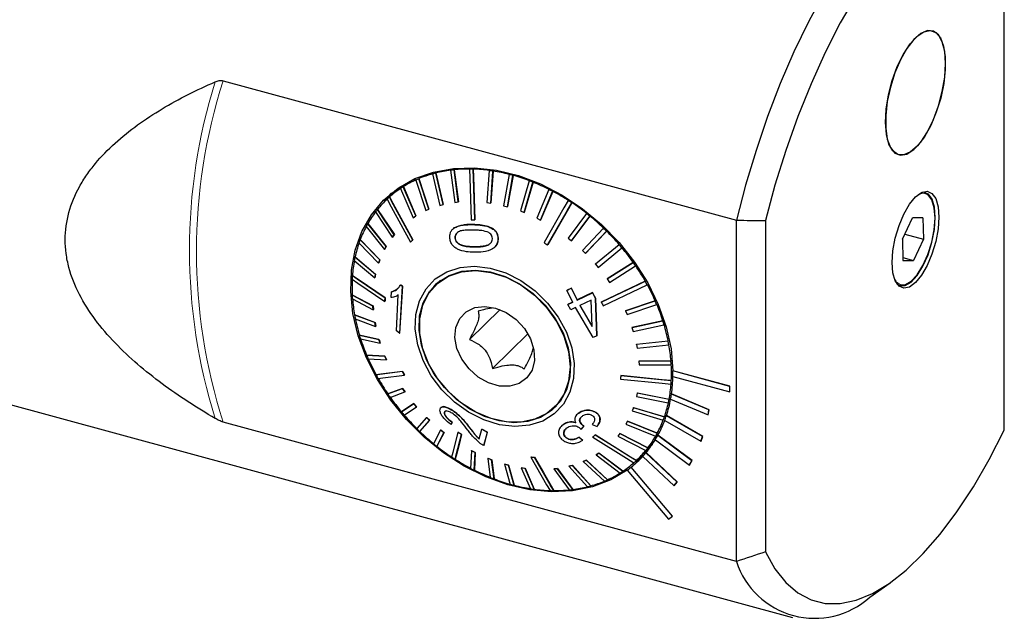
# Model space of a CAD drawing. Units: millimetres. Extents: x 14 to 275, y 11 to 188.
# Drawn here: x 229 to 275, y 13 to 41 of the extents above; entities that cross this region are included whole.
import ezdxf

# ---------------------------------------------------------------- set-up
doc = ezdxf.new("R2010")
doc.units = ezdxf.units.MM

msp = doc.modelspace()

# ---------------------------------------------------------------- linework, layer by layer
at = {"color": 7, "linetype": 'Continuous', "lineweight": 25}
for p, q in [((274.734, 22.186), (274.734, 48.041)), ((238.302, 38.489), (262.24, 31.983)), ((248.064, 34.143), (248.069, 34.148)), ((248.064, 34.143), (248.402, 32.674)), ((248.219, 34.184), (248.224, 34.189)), ((248.556, 32.715), (248.219, 34.184)), ((248.224, 34.189), (248.561, 32.72)), ((248.905, 34.313), (248.91, 34.318)), ((248.905, 34.313), (249.102, 32.818)), ((249.069, 34.332), (249.074, 34.337)), ((249.266, 32.837), (249.069, 34.332)), ((249.074, 34.337), (249.271, 32.842)), ((249.79, 34.366), (249.795, 34.371)), ((249.961, 34.363), (249.966, 34.368)), ((250.707, 34.301), (250.603, 32.811)), ((250.707, 34.301), (250.712, 34.306)), ((250.779, 32.786), (250.882, 34.275)), ((250.887, 34.28), (250.784, 32.791)), ((250.882, 34.275), (250.887, 34.28)), ((251.639, 34.118), (251.381, 32.661)), ((251.558, 32.614), (251.816, 34.071)), ((251.821, 34.076), (251.563, 32.618)), ((251.639, 34.118), (251.644, 34.123)), ((251.816, 34.071), (251.821, 34.076)), ((246.248, 33.265), (246.576, 33.557)), ((246.699, 33.545), (246.704, 33.55)), ((247.287, 32.186), (246.699, 33.545)), ((246.704, 33.55), (247.292, 32.191)), ((247.282, 33.858), (247.287, 33.863)), ((247.282, 33.858), (247.75, 32.435)), ((247.425, 33.92), (247.43, 33.925)), ((247.893, 32.497), (247.425, 33.92)), ((247.43, 33.925), (247.898, 32.502)), ((252.574, 33.821), (252.161, 32.415)), ((252.336, 32.346), (252.75, 33.753)), ((252.755, 33.757), (252.341, 32.351)), ((252.574, 33.821), (252.579, 33.826)), ((252.75, 33.753), (252.755, 33.757)), ((246.248, 33.265), (245.875, 32.9)), ((246.053, 33.065), (246.058, 33.07)), ((246.57, 33.463), (246.575, 33.467)), ((246.57, 33.463), (247.158, 32.103)), ((253.496, 33.414), (252.93, 32.078)), ((253.101, 31.989), (253.667, 33.326)), ((253.672, 33.331), (253.106, 31.994)), ((253.496, 33.414), (253.501, 33.419)), ((253.667, 33.326), (253.672, 33.331)), ((270.868, 33.234), (270.711, 33.174)), ((270.959, 33.289), (270.886, 33.282)), ((245.94, 32.963), (245.946, 32.968)), ((248.402, 32.674), (248.556, 32.715)), ((248.556, 32.715), (248.561, 32.72)), ((249.102, 32.818), (249.266, 32.837)), ((249.266, 32.837), (249.271, 32.842)), ((250.603, 32.811), (250.779, 32.786)), ((250.779, 32.786), (250.784, 32.791)), ((251.381, 32.661), (251.558, 32.614)), ((251.558, 32.614), (251.563, 32.618)), ((254.39, 32.904), (254.395, 32.909)), ((254.555, 32.797), (254.56, 32.802)), ((245.402, 32.368), (246.187, 31.187)), ((245.496, 32.487), (245.501, 32.492)), ((246.281, 31.307), (245.496, 32.487)), ((245.501, 32.492), (246.286, 31.312)), ((247.158, 32.103), (247.287, 32.186)), ((247.287, 32.186), (247.292, 32.191)), ((247.75, 32.435), (247.893, 32.497)), ((247.893, 32.497), (247.898, 32.502)), ((252.161, 32.415), (252.336, 32.346)), ((252.336, 32.346), (252.341, 32.351)), ((255.243, 32.299), (254.388, 31.151)), ((254.543, 31.026), (255.398, 32.175)), ((255.403, 32.18), (254.548, 31.031)), ((255.243, 32.299), (255.248, 32.304)), ((255.398, 32.175), (255.403, 32.18)), ((245.039, 31.82), (245.044, 31.825)), ((245.898, 30.752), (245.039, 31.82)), ((245.044, 31.825), (245.903, 30.757)), ((250.039, 32.002), (250.044, 32.007)), ((252.93, 32.078), (253.101, 31.989)), ((253.101, 31.989), (253.106, 31.994)), ((262.24, 16.062), (262.24, 31.983)), ((263.591, 31.964), (263.591, 16.512)), ((269.987, 31.103), (270.454, 32.095)), ((270.941, 32.095), (270.454, 32.095)), ((270.941, 32.095), (270.96, 31.102)), ((244.964, 31.685), (245.823, 30.617)), ((246.187, 31.187), (246.281, 31.307)), ((246.286, 31.312), (246.192, 31.192)), ((246.281, 31.307), (246.286, 31.312)), ((249.013, 31.579), (249.009, 31.575)), ((249.064, 31.622), (249.02, 31.573)), ((249.059, 31.618), (249.064, 31.622)), ((256.041, 31.608), (255.054, 30.576)), ((255.197, 30.437), (256.184, 31.469)), ((256.189, 31.474), (255.202, 30.441)), ((256.041, 31.608), (256.046, 31.613)), ((256.184, 31.469), (256.189, 31.474)), ((270.097, 31.337), (270.96, 31.102)), ((244.633, 30.927), (245.549, 29.984)), ((244.687, 31.076), (244.692, 31.081)), ((245.603, 30.132), (244.687, 31.076)), ((244.692, 31.081), (245.608, 30.137)), ((246.187, 31.187), (246.192, 31.192)), ((247.143, 31.057), (247.148, 31.062)), ((249.116, 31.168), (249.121, 31.172)), ((251.124, 31.14), (251.128, 31.144)), ((253.432, 30.832), (253.437, 30.837)), ((254.388, 31.151), (254.543, 31.026)), ((254.543, 31.026), (254.548, 31.031)), ((256.771, 30.843), (255.664, 29.938)), ((255.669, 29.943), (256.776, 30.848)), ((256.771, 30.843), (256.776, 30.848)), ((269.987, 31.103), (270.006, 30.11)), ((270.96, 31.102), (270.493, 30.11)), ((245.823, 30.617), (245.898, 30.752)), ((245.823, 30.617), (245.828, 30.622)), ((245.903, 30.757), (245.828, 30.622)), ((245.898, 30.752), (245.903, 30.757)), ((250.973, 30.736), (250.978, 30.741)), ((255.054, 30.576), (255.197, 30.437)), ((255.197, 30.437), (255.202, 30.441)), ((255.793, 29.786), (256.9, 30.691)), ((256.9, 30.691), (256.905, 30.696)), ((244.414, 30.105), (245.368, 29.297)), ((244.447, 30.264), (244.452, 30.269)), ((245.401, 29.457), (244.447, 30.264)), ((244.452, 30.269), (245.406, 29.462)), ((245.549, 29.984), (245.603, 30.132)), ((245.549, 29.984), (245.554, 29.989)), ((245.608, 30.137), (245.554, 29.989)), ((245.603, 30.132), (245.608, 30.137)), ((255.664, 29.938), (255.669, 29.943)), ((255.664, 29.938), (255.793, 29.786)), ((257.422, 30.014), (256.208, 29.248)), ((256.213, 29.253), (257.427, 30.019)), ((257.422, 30.014), (257.427, 30.019)), ((257.535, 29.852), (257.54, 29.857)), ((270.004, 30.243), (270.493, 30.11)), ((270.006, 30.11), (270.493, 30.11)), ((244.322, 29.4), (244.327, 29.404)), ((245.368, 29.297), (245.401, 29.457)), ((245.406, 29.462), (245.373, 29.302)), ((245.401, 29.457), (245.406, 29.462)), ((256.321, 29.086), (257.535, 29.852)), ((245.368, 29.297), (245.373, 29.302)), ((246.567, 28.966), (246.572, 28.971)), ((246.567, 28.966), (246.666, 28.9)), ((246.67, 28.905), (246.572, 28.971)), ((248.127, 28.878), (248.268, 29.048)), ((248.376, 29.124), (248.189, 28.941)), ((248.376, 29.124), (248.441, 29.185)), ((256.208, 29.248), (256.213, 29.253)), ((256.208, 29.248), (256.321, 29.086)), ((257.983, 29.136), (257.988, 29.141)), ((258.079, 28.966), (258.084, 28.971)), ((244.314, 28.495), (244.319, 28.5)), ((245.286, 27.982), (244.314, 28.495)), ((244.319, 28.5), (245.291, 27.987)), ((246.131, 28.38), (246.152, 28.643)), ((246.152, 28.643), (246.157, 28.647)), ((246.377, 26.82), (246.463, 28.502)), ((246.666, 28.9), (246.53, 26.717)), ((246.534, 26.722), (246.67, 28.905)), ((246.666, 28.9), (246.67, 28.905)), ((254.332, 28.713), (254.534, 28.809)), ((254.332, 28.713), (254.336, 28.718)), ((254.604, 28.165), (254.332, 28.713)), ((254.539, 28.814), (254.336, 28.718)), ((254.534, 28.809), (254.539, 28.814)), ((254.534, 28.809), (254.808, 28.261)), ((254.812, 28.266), (254.539, 28.814)), ((254.808, 28.261), (255.528, 28.602)), ((255.532, 28.607), (254.812, 28.266)), ((255.528, 28.602), (255.532, 28.607)), ((255.528, 28.602), (255.662, 28.35)), ((255.666, 28.354), (255.532, 28.607)), ((244.326, 28.321), (245.298, 27.808)), ((245.84, 28.189), (245.845, 28.194)), ((245.851, 28.357), (245.856, 28.362)), ((254.38, 28.058), (254.604, 28.165)), ((254.38, 28.058), (254.385, 28.063)), ((254.513, 27.805), (254.38, 28.058)), ((254.609, 28.169), (254.385, 28.063)), ((254.808, 28.261), (254.812, 28.266)), ((255.461, 28.255), (254.941, 28.008)), ((255.504, 27.024), (255.461, 28.255)), ((255.662, 28.35), (255.666, 28.354)), ((255.662, 28.35), (255.728, 26.59)), ((255.733, 26.594), (255.666, 28.354)), ((255.932, 28.163), (255.937, 28.168)), ((258.447, 28.223), (257.066, 27.755)), ((257.071, 27.76), (258.452, 28.227)), ((257.142, 27.58), (258.523, 28.047)), ((258.447, 28.223), (258.452, 28.227)), ((258.523, 28.047), (258.528, 28.052)), ((212.232, 27.76), (264.855, 13.458)), ((244.424, 27.564), (244.429, 27.569)), ((245.376, 27.207), (244.424, 27.564)), ((244.429, 27.569), (245.381, 27.212)), ((245.286, 27.982), (245.291, 27.987)), ((245.298, 27.808), (245.286, 27.982)), ((245.291, 27.987), (245.303, 27.813)), ((245.298, 27.808), (245.303, 27.813)), ((251.213, 27.814), (249.781, 26.416)), ((254.737, 27.912), (254.513, 27.805)), ((255.563, 26.512), (254.737, 27.912)), ((254.941, 28.008), (255.504, 27.024)), ((255.509, 27.029), (254.946, 28.013)), ((257.066, 27.755), (257.071, 27.76)), ((257.066, 27.755), (257.142, 27.58)), ((244.457, 27.387), (245.41, 27.029)), ((245.376, 27.207), (245.381, 27.212)), ((245.41, 27.029), (245.376, 27.207)), ((245.381, 27.212), (245.415, 27.034)), ((258.804, 27.287), (257.366, 26.976)), ((257.371, 26.981), (258.81, 27.292)), ((257.421, 26.798), (258.86, 27.109)), ((258.804, 27.287), (258.81, 27.292)), ((258.86, 27.109), (258.865, 27.114)), ((245.41, 27.029), (245.415, 27.034)), ((246.53, 26.717), (246.377, 26.82)), ((246.53, 26.717), (246.534, 26.722)), ((252.509, 26.679), (250.857, 25.066)), ((257.366, 26.976), (257.371, 26.981)), ((257.366, 26.976), (257.421, 26.798)), ((244.649, 26.623), (244.654, 26.628)), ((245.562, 26.422), (244.649, 26.623)), ((244.654, 26.628), (245.567, 26.427)), ((244.704, 26.445), (245.617, 26.244)), ((245.562, 26.422), (245.567, 26.427)), ((245.617, 26.244), (245.562, 26.422)), ((245.567, 26.427), (245.622, 26.249)), ((245.617, 26.244), (245.622, 26.249)), ((255.728, 26.59), (255.563, 26.512)), ((255.728, 26.59), (255.733, 26.594)), ((259.051, 26.345), (257.573, 26.19)), ((257.573, 26.19), (257.578, 26.195)), ((257.573, 26.19), (257.607, 26.013)), ((257.578, 26.195), (259.056, 26.35)), ((259.051, 26.345), (259.056, 26.35)), ((257.607, 26.013), (259.085, 26.168)), ((259.085, 26.168), (259.09, 26.173)), ((244.986, 25.685), (244.991, 25.69)), ((245.841, 25.64), (244.986, 25.685)), ((244.991, 25.69), (245.846, 25.645)), ((245.062, 25.51), (245.917, 25.464)), ((245.841, 25.64), (245.846, 25.645)), ((245.917, 25.464), (245.841, 25.64)), ((245.846, 25.645), (245.922, 25.469)), ((245.917, 25.464), (245.922, 25.469)), ((257.685, 25.411), (257.69, 25.416)), ((259.183, 25.412), (257.685, 25.411)), ((257.685, 25.411), (257.697, 25.237)), ((257.69, 25.416), (259.188, 25.417)), ((259.183, 25.412), (259.188, 25.417)), ((246.656, 24.934), (246.661, 24.939)), ((257.697, 25.237), (259.194, 25.238)), ((259.194, 25.238), (259.199, 25.242)), ((259.271, 24.952), (259.276, 24.957)), ((261.925, 24.231), (259.271, 24.952)), ((261.93, 24.235), (259.276, 24.957)), ((245.43, 24.766), (245.435, 24.771)), ((246.751, 24.763), (246.756, 24.768)), ((256.842, 24.737), (256.847, 24.742)), ((259.197, 24.501), (259.202, 24.506)), ((259.271, 24.695), (261.925, 23.974)), ((246.662, 24.133), (245.974, 23.88)), ((245.974, 23.88), (245.979, 23.885)), ((245.979, 23.885), (246.667, 24.138)), ((246.087, 23.718), (246.775, 23.971)), ((246.662, 24.133), (246.667, 24.138)), ((246.775, 23.971), (246.662, 24.133)), ((246.667, 24.138), (246.78, 23.976)), ((246.775, 23.971), (246.78, 23.976)), ((257.615, 23.922), (257.582, 23.763)), ((257.615, 23.922), (257.62, 23.927)), ((259.094, 23.628), (257.615, 23.922)), ((257.62, 23.927), (259.099, 23.633)), ((259.187, 24.333), (259.192, 24.338)), ((261.925, 24.231), (261.93, 24.235)), ((261.925, 23.974), (261.925, 24.231)), ((261.925, 23.974), (261.93, 23.978)), ((261.93, 23.978), (261.93, 24.235)), ((247.19, 23.433), (246.609, 23.042)), ((246.614, 23.047), (247.195, 23.438)), ((247.19, 23.433), (247.195, 23.438)), ((247.319, 23.281), (247.19, 23.433)), ((247.195, 23.438), (247.324, 23.286)), ((253.742, 23.252), (253.929, 23.434)), ((253.992, 23.498), (253.929, 23.434)), ((257.582, 23.763), (259.062, 23.468)), ((259.062, 23.468), (259.067, 23.473)), ((259.094, 23.628), (259.099, 23.633)), ((259.166, 23.631), (260.916, 22.898)), ((259.206, 23.874), (259.21, 23.879)), ((260.956, 23.141), (259.206, 23.874)), ((260.96, 23.146), (259.21, 23.879)), ((246.609, 23.042), (246.614, 23.047)), ((246.738, 22.89), (247.319, 23.281)), ((247.319, 23.281), (247.324, 23.286)), ((248.46, 23.25), (248.455, 23.246)), ((248.621, 23.024), (248.626, 23.029)), ((248.626, 23.029), (248.651, 23.063)), ((249.057, 23.064), (249.062, 23.068)), ((255.67, 23.019), (255.674, 23.024)), ((257.434, 23.236), (257.38, 23.087)), ((257.38, 23.087), (258.821, 22.657)), ((257.434, 23.236), (257.439, 23.241)), ((258.875, 22.805), (257.434, 23.236)), ((257.439, 23.241), (258.88, 22.81)), ((260.916, 22.898), (260.956, 23.141)), ((260.92, 22.902), (260.96, 23.146)), ((260.956, 23.141), (260.96, 23.146)), ((262.24, 16.062), (238.302, 22.568)), ((247.786, 22.783), (247.325, 22.263)), ((247.468, 22.124), (247.929, 22.644)), ((247.934, 22.649), (247.473, 22.129)), ((247.786, 22.783), (247.791, 22.788)), ((247.929, 22.644), (247.786, 22.783)), ((247.791, 22.788), (247.934, 22.649)), ((247.929, 22.644), (247.934, 22.649)), ((248.985, 22.552), (248.928, 22.452)), ((248.933, 22.457), (248.989, 22.557)), ((248.985, 22.552), (248.989, 22.557)), ((254.814, 22.932), (254.809, 22.928)), ((254.824, 22.942), (254.829, 22.946)), ((257.16, 22.602), (257.085, 22.467)), ((257.16, 22.602), (257.165, 22.607)), ((258.544, 22.047), (257.16, 22.602)), ((257.165, 22.607), (258.549, 22.052)), ((258.821, 22.657), (258.826, 22.662)), ((258.875, 22.805), (258.88, 22.81)), ((258.892, 22.64), (260.582, 21.671)), ((258.971, 22.864), (258.976, 22.869)), ((260.661, 21.895), (258.971, 22.864)), ((260.666, 21.9), (258.976, 22.869)), ((260.916, 22.898), (260.92, 22.902)), ((247.468, 22.124), (247.473, 22.129)), ((248.44, 22.193), (248.11, 21.557)), ((248.266, 21.433), (248.595, 22.069)), ((248.6, 22.074), (248.271, 21.438)), ((248.44, 22.193), (248.445, 22.198)), ((248.595, 22.069), (248.44, 22.193)), ((248.445, 22.198), (248.6, 22.074)), ((248.595, 22.069), (248.6, 22.074)), ((248.928, 22.452), (248.933, 22.457)), ((249.25, 22.095), (249.255, 22.099)), ((250.236, 21.78), (250.356, 22.24)), ((250.356, 22.24), (250.36, 22.244)), ((250.356, 22.24), (250.618, 22.09)), ((250.623, 22.094), (250.36, 22.244)), ((250.618, 22.09), (250.454, 21.467)), ((250.459, 21.472), (250.623, 22.094)), ((250.618, 22.09), (250.623, 22.094)), ((254.085, 22.386), (254.081, 22.382)), ((254.1, 22.401), (254.105, 22.405)), ((254.987, 22.229), (255.122, 22.384)), ((254.987, 22.229), (254.992, 22.234)), ((255.127, 22.388), (254.992, 22.234)), ((255.09, 22.401), (255.094, 22.406)), ((255.122, 22.384), (255.127, 22.388)), ((255.517, 22.457), (255.739, 22.368)), ((255.739, 22.368), (255.743, 22.372)), ((257.085, 22.467), (258.47, 21.912)), ((258.544, 22.047), (258.549, 22.052)), ((249.415, 21.987), (249.42, 21.992)), ((254.328, 21.813), (254.333, 21.818)), ((254.898, 21.867), (254.903, 21.871)), ((255.065, 21.727), (254.898, 21.867)), ((254.903, 21.871), (255.07, 21.731)), ((255.065, 21.727), (255.07, 21.731)), ((255.54, 21.869), (255.545, 21.874)), ((255.652, 21.971), (255.657, 21.976)), ((256.796, 22.032), (256.702, 21.913)), ((256.702, 21.913), (258.012, 21.245)), ((256.796, 22.032), (256.801, 22.037)), ((258.106, 21.365), (256.796, 22.032)), ((256.801, 22.037), (258.111, 21.37)), ((258.457, 21.745), (260.049, 20.563)), ((258.47, 21.912), (258.475, 21.917)), ((258.573, 21.945), (258.578, 21.949)), ((260.165, 20.762), (258.573, 21.945)), ((260.17, 20.767), (258.578, 21.949)), ((260.582, 21.671), (260.661, 21.895)), ((260.582, 21.671), (260.587, 21.676)), ((260.587, 21.676), (260.666, 21.9)), ((260.661, 21.895), (260.666, 21.9)), ((248.266, 21.433), (248.271, 21.438)), ((249.882, 21.23), (249.841, 20.407)), ((249.882, 21.23), (249.887, 21.235)), ((250.053, 21.142), (249.882, 21.23)), ((249.887, 21.235), (250.058, 21.147)), ((250.013, 20.318), (250.053, 21.142)), ((250.058, 21.147), (250.018, 20.323)), ((250.053, 21.142), (250.058, 21.147)), ((250.454, 21.467), (250.459, 21.472)), ((257.644, 20.842), (258.017, 21.206)), ((258.012, 21.245), (258.017, 21.25)), ((258.02, 21.137), (258.025, 21.142)), ((259.478, 19.768), (258.02, 21.137)), ((259.482, 19.773), (258.025, 21.142)), ((258.106, 21.365), (258.111, 21.37)), ((249.118, 20.828), (249.123, 20.833)), ((250.647, 20.873), (250.652, 20.878)), ((250.822, 20.804), (250.647, 20.873)), ((250.647, 20.873), (250.759, 19.98)), ((250.652, 20.878), (250.827, 20.809)), ((250.822, 20.804), (250.827, 20.809)), ((250.934, 19.911), (250.822, 20.804)), ((250.827, 20.809), (250.939, 19.916)), ((252.644, 20.924), (252.649, 20.929)), ((252.815, 20.921), (252.82, 20.926)), ((255.233, 20.785), (255.09, 20.722)), ((255.09, 20.722), (255.095, 20.727)), ((255.09, 20.722), (256.084, 19.812)), ((255.095, 20.727), (255.238, 20.79)), ((255.233, 20.785), (255.238, 20.79)), ((256.226, 19.874), (255.233, 20.785)), ((255.238, 20.79), (256.231, 19.879)), ((255.825, 21.116), (255.696, 21.033)), ((255.696, 21.033), (255.701, 21.038)), ((255.696, 21.033), (256.81, 20.187)), ((255.701, 21.038), (255.83, 21.121)), ((255.825, 21.116), (255.83, 21.121)), ((256.938, 20.27), (255.825, 21.116)), ((255.83, 21.121), (256.943, 20.275)), ((257.546, 20.749), (257.856, 20.995)), ((257.568, 20.769), (257.573, 20.774)), ((257.869, 20.966), (259.327, 19.597)), ((260.049, 20.563), (260.165, 20.762)), ((260.054, 20.567), (260.17, 20.767)), ((260.165, 20.762), (260.17, 20.767)), ((250.013, 20.318), (250.018, 20.323)), ((251.425, 20.606), (251.43, 20.611)), ((251.602, 20.558), (251.425, 20.606)), ((251.425, 20.606), (251.692, 19.662)), ((251.43, 20.611), (251.607, 20.563)), ((251.602, 20.558), (251.607, 20.563)), ((251.869, 19.614), (251.602, 20.558)), ((251.607, 20.563), (251.874, 19.619)), ((252.204, 20.434), (252.209, 20.438)), ((252.38, 20.408), (252.204, 20.434)), ((252.204, 20.434), (252.627, 19.457)), ((252.209, 20.438), (252.385, 20.413)), ((252.38, 20.408), (252.385, 20.413)), ((252.802, 19.432), (252.38, 20.408)), ((252.385, 20.413), (252.807, 19.436)), ((253.881, 20.401), (253.717, 20.382)), ((253.717, 20.382), (253.722, 20.387)), ((253.717, 20.382), (254.439, 19.4)), ((253.722, 20.387), (253.886, 20.406)), ((253.881, 20.401), (253.886, 20.406)), ((254.604, 19.419), (253.881, 20.401)), ((253.886, 20.406), (254.609, 19.424)), ((254.581, 20.545), (254.427, 20.504)), ((254.427, 20.504), (254.432, 20.509)), ((254.427, 20.504), (255.289, 19.548)), ((254.432, 20.509), (254.586, 20.55)), ((254.581, 20.545), (254.586, 20.55)), ((255.444, 19.589), (254.581, 20.545)), ((254.586, 20.55), (255.449, 19.594)), ((256.938, 20.27), (256.943, 20.275)), ((257.143, 20.322), (257.148, 20.326)), ((257.143, 20.322), (259.078, 18.035)), ((257.325, 20.46), (257.329, 20.464)), ((259.26, 18.173), (257.325, 20.46)), ((259.264, 18.177), (257.329, 20.464)), ((260.049, 20.563), (260.054, 20.567)), ((250.934, 19.911), (250.939, 19.916)), ((256.226, 19.874), (256.231, 19.879)), ((259.327, 19.597), (259.478, 19.768)), ((259.332, 19.602), (259.482, 19.773)), ((259.478, 19.768), (259.482, 19.773)), ((251.869, 19.614), (251.874, 19.619)), ((252.802, 19.432), (252.807, 19.436)), ((253.718, 19.366), (253.723, 19.371)), ((254.604, 19.419), (254.609, 19.424)), ((255.444, 19.589), (255.449, 19.594)), ((259.327, 19.597), (259.332, 19.602)), ((259.078, 18.035), (259.26, 18.173)), ((259.26, 18.173), (259.264, 18.177)), ((268.459, 14.402), (269.411, 15.075))]:
    msp.add_line(p, q, dxfattribs=at)
at = {"color": 7, "linetype": 'Continuous', "lineweight": 18}
for p, q in [((270.957, 33.243), (270.868, 33.234)), ((271.184, 33.164), (270.957, 33.243)), ((249.946, 31.777), (249.95, 31.782)), ((249.981, 30.74), (249.985, 30.744)), ((249.864, 22.214), (249.868, 22.218))]:
    msp.add_line(p, q, dxfattribs=at)
at = {"color": 7, "linetype": 'Continuous', "lineweight": 25, "flags": 128}
for points in [[(273.923, 49.264), (273.217, 49.225), (272.482, 49.036), (271.724, 48.698), (270.949, 48.216), (270.163, 47.591), (269.373, 46.831), (268.587, 45.941), (267.809, 44.929), (267.048, 43.802), (266.309, 42.572), (265.598, 41.247), (264.921, 39.839), (264.285, 38.36), (263.694, 36.821), (263.153, 35.237), (262.667, 33.62), (262.24, 31.983)], [(274.734, 48.041), (274.028, 48.033), (273.29, 47.862), (272.526, 47.532), (271.743, 47.046), (270.95, 46.407), (270.153, 45.622), (269.361, 44.699), (268.58, 43.645), (267.818, 42.473), (267.082, 41.191), (266.38, 39.814), (265.719, 38.353), (265.103, 36.823), (264.54, 35.238), (264.034, 33.613), (263.591, 31.964)], [(271.28, 40.839), (271.542, 40.743), (271.754, 40.496), (271.902, 40.11), (271.98, 39.606), (271.983, 39.012), (271.911, 38.36), (271.768, 37.684), (271.562, 37.022), (271.303, 36.408), (271.006, 35.876), (270.686, 35.455), (270.361, 35.167), (270.049, 35.028), (269.766, 35.045), (269.527, 35.218), (269.346, 35.537), (269.232, 35.984), (269.191, 36.537), (269.226, 37.164), (269.334, 37.833), (269.51, 38.507), (269.744, 39.149), (270.024, 39.726), (270.335, 40.206), (270.659, 40.563), (270.98, 40.778), (271.28, 40.839)], [(271.991, 39.294), (271.954, 39.851), (271.842, 40.303), (271.664, 40.628), (271.427, 40.807), (271.146, 40.83), (270.834, 40.698), (270.51, 40.416), (270.19, 39.999), (269.891, 39.472), (269.63, 38.861), (269.421, 38.199), (269.276, 37.523), (269.201, 36.869), (269.201, 36.272), (269.276, 35.764), (269.421, 35.373), (269.63, 35.12), (269.891, 35.018), (270.19, 35.072), (270.51, 35.281), (270.834, 35.633), (271.146, 36.108), (271.427, 36.681), (271.664, 37.322), (271.842, 37.995), (271.954, 38.665), (271.991, 39.294)], [(257.148, 20.326), (256.379, 19.868), (255.524, 19.541), (254.597, 19.353), (253.618, 19.306), (252.603, 19.402), (251.572, 19.638), (250.545, 20.011), (249.54, 20.513), (248.578, 21.134), (247.675, 21.864), (246.85, 22.688), (246.116, 23.591), (245.49, 24.555), (244.981, 25.563), (244.6, 26.596), (244.353, 27.634), (244.246, 28.658), (244.281, 29.648), (244.457, 30.585), (244.77, 31.453), (245.214, 32.234), (245.782, 32.915), (246.463, 33.481), (247.243, 33.923), (248.109, 34.232), (249.043, 34.403), (250.028, 34.432), (251.046, 34.318), (252.077, 34.064), (253.103, 33.675), (254.103, 33.157), (255.059, 32.521), (255.952, 31.779), (256.767, 30.944), (257.488, 30.032), (258.1, 29.061), (258.593, 28.049), (258.958, 27.014), (259.187, 25.977), (259.276, 24.957)], [(249.79, 34.366), (249.804, 33.946), (249.868, 32.006)], [(250.039, 32.002), (249.975, 33.943), (249.961, 34.363)], [(249.966, 34.368), (249.977, 34.031), (250.044, 32.007)], [(246.058, 33.07), (246.214, 32.783), (247.148, 31.062)], [(269.503, 30.009), (269.54, 30.562), (269.649, 31.15), (269.822, 31.733), (270.047, 32.27), (270.31, 32.726), (270.591, 33.069), (270.873, 33.276), (271.135, 33.332), (271.361, 33.235), (271.534, 32.99), (271.642, 32.614), (271.679, 32.133), (271.642, 31.579), (271.534, 30.991), (271.361, 30.408), (271.135, 29.871), (270.873, 29.415), (270.591, 29.072), (270.31, 28.865), (270.047, 28.809), (269.822, 28.906), (269.649, 29.152), (269.54, 29.527), (269.503, 30.009)], [(269.726, 29.014), (269.852, 28.941), (270.104, 28.941), (270.384, 29.101), (270.669, 29.41), (270.94, 29.845), (271.175, 30.373), (271.358, 30.955), (271.474, 31.548), (271.516, 32.109), (271.48, 32.595), (271.369, 32.97), (271.191, 33.207), (270.959, 33.289), (270.959, 33.289)], [(270.049, 28.966), (270.119, 28.981), (270.392, 29.139), (270.672, 29.441), (270.937, 29.867), (271.168, 30.385), (271.347, 30.956), (271.462, 31.538), (271.503, 32.087), (271.468, 32.563), (271.359, 32.932), (271.184, 33.164), (271.184, 33.164)], [(245.94, 32.963), (246.135, 32.606), (247.031, 30.955)], [(247.143, 31.057), (246.247, 32.708), (246.053, 33.065)], [(254.39, 32.904), (254.19, 32.555), (253.268, 30.939)], [(253.432, 30.832), (254.355, 32.447), (254.555, 32.797)], [(254.56, 32.802), (254.4, 32.521), (253.437, 30.837)], [(245.851, 28.357), (244.594, 29.214), (244.322, 29.4)], [(244.327, 29.404), (244.545, 29.256), (245.856, 28.362)], [(250.029, 29.835), (250.749, 29.75), (251.476, 29.524), (252.184, 29.167), (252.845, 28.691), (253.434, 28.116), (253.928, 27.463), (254.309, 26.758), (254.56, 26.027), (254.674, 25.299), (254.645, 24.602), (254.475, 23.962), (254.17, 23.404), (253.742, 22.95), (253.207, 22.616), (252.586, 22.417), (251.902, 22.358), (251.183, 22.444), (250.456, 22.669), (249.748, 23.027), (249.086, 23.502), (248.497, 24.077), (248.003, 24.73), (247.623, 25.435), (247.371, 26.166), (247.258, 26.894), (247.287, 27.591), (247.457, 28.231), (247.762, 28.789), (248.19, 29.244), (248.725, 29.577), (249.346, 29.777), (250.029, 29.835)], [(250.074, 29.657), (250.759, 29.576), (251.452, 29.361), (252.126, 29.02), (252.756, 28.568), (253.317, 28.02), (253.787, 27.398), (254.15, 26.727), (254.389, 26.031), (254.498, 25.337), (254.47, 24.673), (254.308, 24.064), (254.017, 23.533), (253.609, 23.1), (253.1, 22.782), (252.509, 22.592), (251.858, 22.536), (251.173, 22.618), (250.48, 22.833), (249.806, 23.173), (249.176, 23.626), (248.615, 24.174), (248.144, 24.795), (247.782, 25.467), (247.543, 26.163), (247.434, 26.856), (247.462, 27.52), (247.624, 28.13), (247.915, 28.661), (248.322, 29.094), (248.832, 29.411), (249.423, 29.602), (250.074, 29.657)], [(250.08, 29.635), (250.783, 29.549), (251.493, 29.322), (252.182, 28.963), (252.821, 28.487), (253.384, 27.913), (253.848, 27.264), (254.194, 26.568), (254.408, 25.852), (254.481, 25.146), (254.411, 24.48), (254.199, 23.879), (253.854, 23.37), (253.392, 22.971), (252.83, 22.701), (252.192, 22.57), (251.504, 22.583), (250.793, 22.741), (250.09, 23.035), (249.422, 23.455), (248.818, 23.983), (248.302, 24.597), (247.895, 25.273), (247.613, 25.983), (247.469, 26.697), (247.468, 27.387), (247.61, 28.024), (247.89, 28.582), (248.295, 29.038), (248.81, 29.374), (249.413, 29.576), (250.08, 29.635)], [(244.311, 29.231), (244.584, 29.046), (245.84, 28.189)], [(257.983, 29.136), (257.618, 28.963), (255.932, 28.163)], [(255.937, 28.168), (256.882, 28.616), (257.695, 29.002), (257.988, 29.141)], [(256.027, 27.993), (257.713, 28.793), (258.079, 28.966)], [(269.63, 29.196), (269.668, 29.139), (269.696, 29.105)], [(250.498, 27.966), (251, 27.887), (251.5, 27.676), (251.96, 27.347), (252.346, 26.926), (252.63, 26.443), (252.791, 25.935), (252.816, 25.438), (252.704, 24.991), (252.463, 24.625), (252.111, 24.369), (251.675, 24.24), (251.185, 24.25), (250.679, 24.396), (250.195, 24.669), (249.768, 25.047), (249.429, 25.503), (249.205, 26.004), (249.111, 26.511), (249.155, 26.987), (249.333, 27.398), (249.632, 27.712), (250.03, 27.906), (250.498, 27.966)], [(246.656, 24.934), (245.648, 24.796), (245.43, 24.766)], [(245.435, 24.771), (245.61, 24.795), (246.661, 24.939)], [(245.525, 24.596), (245.743, 24.626), (246.751, 24.763)], [(256.832, 24.569), (258.768, 24.375), (259.187, 24.333)], [(259.197, 24.501), (258.778, 24.543), (256.842, 24.737)], [(256.847, 24.742), (257.933, 24.633), (258.866, 24.54), (259.202, 24.506)], [(253.851, 23.328), (253.796, 23.282), (253.677, 23.191)], [(249.25, 22.095), (249.007, 21.142), (248.954, 20.935)], [(263.591, 16.512), (264.034, 15.728), (264.54, 15.09), (265.103, 14.605), (265.719, 14.276), (266.38, 14.108), (267.082, 14.1), (267.818, 14.255), (268.58, 14.569), (269.361, 15.04), (270.153, 15.664), (270.95, 16.435), (271.743, 17.345), (272.526, 18.385), (273.29, 19.547), (274.028, 20.818), (274.734, 22.186)], [(249.118, 20.828), (249.171, 21.034), (249.415, 21.987)], [(249.42, 21.992), (249.283, 21.458), (249.166, 20.998), (249.123, 20.833)], [(255.54, 21.869), (257.115, 20.881), (257.456, 20.667)], [(257.568, 20.769), (257.227, 20.983), (255.652, 21.971)], [(255.657, 21.976), (256.54, 21.422), (257.299, 20.946), (257.573, 20.774)], [(258.317, 21.527), (258.14, 21.331), (258.017, 21.206)], [(252.644, 20.924), (253.386, 19.646), (253.547, 19.369)], [(253.718, 19.366), (253.558, 19.643), (252.815, 20.921)], [(252.82, 20.926), (253.236, 20.209), (253.594, 19.593), (253.723, 19.371)]]:
    msp.add_lwpolyline(points, dxfattribs=at)
at = {"color": 7, "linetype": 'Continuous', "lineweight": 18, "flags": 128}
msp.add_lwpolyline([(269.696, 29.105), (269.871, 28.982), (270.049, 28.966)], dxfattribs=at)
at = {"color": 7, "linetype": 'Continuous', "lineweight": 18}
for centre, radius, start, end in [((263.033, 30.589), 26.308, 162.6363, 197.3637), ((263.085, 30.529), 26.031, 162.1927, 197.8073)]:
    msp.add_arc(centre, radius, start, end, dxfattribs=at)
at = {"color": 7, "linetype": 'Continuous', "lineweight": 25}
for centre, radius, start, end in [((249.541, 28.892), 5.458, 105.6375, 112.7502), ((249.603, 28.659), 5.695, 104.0648, 105.6751), ((249.671, 28.395), 5.972, 97.3254, 104.0235), ((249.71, 28.087), 6.278, 95.858, 97.367), ((249.744, 27.758), 6.613, 89.5579, 95.8161), ((249.742, 27.4), 6.966, 88.1919, 89.6), ((249.73, 27.024), 7.348, 82.3196, 88.1531), ((249.678, 26.632), 7.737, 81.0456, 82.3582), ((249.616, 26.246), 8.134, 75.56, 81.0111), ((249.517, 25.855), 8.531, 74.3639, 75.5939), ((249.412, 25.484), 8.923, 69.2105, 74.3353), ((249.329, 29.326), 4.972, 121.9344, 123.6966), ((249.396, 29.227), 5.093, 114.4579, 121.9073), ((249.459, 29.079), 5.251, 112.786, 114.4862), ((249.28, 25.132), 9.293, 68.0769, 69.2391), ((249.145, 24.798), 9.659, 63.1942, 68.055), ((249.286, 29.4), 4.888, 123.6841, 131.3399), ((248.99, 24.489), 9.998, 62.1093, 63.2155), ((248.857, 24.239), 10.288, 57.4321, 62.0926), ((249.263, 29.428), 4.852, 133.1481, 140.8421), ((249.256, 29.426), 4.848, 131.351, 133.1433), ((248.713, 24.011), 10.551, 56.3805, 57.4479), ((248.6, 23.842), 10.762, 51.8471, 56.3698), ((249.368, 29.348), 4.983, 142.6377, 150.1954), ((249.295, 29.393), 4.899, 140.8373, 142.617), ((248.491, 23.701), 10.933, 50.8143, 51.8567), ((248.426, 23.622), 11.041, 46.3635, 50.8096), ((249.629, 29.206), 5.28, 151.9367, 159.2084), ((249.464, 29.283), 5.101, 150.1721, 151.9059), ((248.379, 23.573), 11.103, 45.3358, 46.3677), ((248.383, 23.576), 11.104, 40.9076, 45.3369), ((250.054, 29.053), 5.733, 160.8652, 167.7488), ((249.815, 29.125), 5.486, 159.1739, 160.8248), ((248.417, 23.605), 11.053, 39.8713, 40.9063), ((248.505, 23.678), 10.946, 35.4061, 39.878), ((250.632, 28.936), 6.322, 169.3042, 175.7529), ((250.327, 28.983), 6.018, 167.7093, 169.2606), ((248.627, 23.765), 10.789, 34.3471, 35.3989), ((248.807, 23.886), 10.579, 29.7848, 34.3596), ((250.964, 28.901), 6.66, 175.7111, 177.1615), ((251.328, 28.894), 7.019, 177.2022, 183.2164), ((249.019, 24.008), 10.328, 28.6887, 29.7715), ((249.285, 24.152), 10.032, 23.9677, 28.7072), ((251.714, 28.906), 7.412, 183.1765, 184.5266), ((252.097, 28.946), 7.79, 184.5652, 190.1753), ((249.579, 24.284), 9.703, 22.8198, 23.9488), ((249.911, 24.422), 9.35, 17.8772, 22.8446), ((252.484, 29.006), 8.188, 190.1397, 191.4037), ((252.877, 29.094), 8.585, 191.4349, 196.6933), ((250.26, 24.535), 8.977, 16.6631, 17.8519), ((250.642, 24.648), 8.584, 11.4348, 16.6935), ((253.25, 29.198), 8.978, 196.6635, 197.8521), ((253.608, 29.32), 9.35, 197.8771, 202.8445), ((251.022, 24.726), 8.19, 10.1396, 11.4033), ((251.423, 24.797), 7.79, 4.565, 10.1755), ((253.94, 29.453), 9.714, 202.8206, 203.9482), ((254.234, 29.59), 10.032, 203.9677, 208.7071), ((251.805, 24.828), 7.401, 3.176, 4.528), ((252.19, 24.849), 7.02, 357.2025, 3.2161), ((252.208, 24.824), 7.064, 358.957, 1.043), ((254.507, 29.734), 10.348, 208.6898, 209.7705), ((254.712, 29.856), 10.579, 209.785, 214.3595), ((252.546, 24.831), 6.66, 355.7108, 357.1615), ((252.648, 24.814), 6.629, 351.886, 359.0083), ((252.887, 24.806), 6.322, 349.3041, 355.753), ((254.886, 29.971), 10.795, 214.3472, 215.3983), ((255.014, 30.065), 10.946, 215.4063, 219.878), ((253.464, 24.689), 5.733, 340.8652, 347.7488), ((253.39, 24.695), 5.877, 341.8986, 349.6163), ((253.189, 24.748), 6.011, 347.7083, 349.2616), ((253.038, 24.759), 6.231, 349.5659, 351.8339), ((255.079, 30.117), 11.036, 219.8704, 220.9069), ((255.135, 30.166), 11.104, 220.9076, 225.3369), ((253.889, 24.536), 5.281, 331.9371, 339.2081), ((253.918, 24.512), 5.318, 331.1944, 339.4447), ((253.691, 24.608), 5.489, 339.1748, 340.8249), ((253.679, 24.599), 5.569, 339.4037, 341.8481), ((255.131, 30.162), 11.106, 225.3361, 226.3676), ((255.092, 30.12), 11.041, 226.3634, 230.8096), ((254.037, 24.453), 5.109, 330.1733, 331.9044), ((254.208, 24.347), 4.983, 319.9754, 328.5909), ((254.15, 24.394), 4.984, 322.6377, 330.1953), ((254.09, 24.414), 5.118, 328.5683, 331.1544), ((255.016, 30.028), 10.929, 230.8141, 231.8569), ((254.919, 29.901), 10.762, 231.8471, 236.3699), ((254.255, 24.314), 4.851, 313.1479, 320.8423), ((254.266, 24.292), 4.903, 317.2937, 319.9546), ((254.218, 24.335), 4.893, 320.8361, 322.6179), ((254.794, 29.718), 10.547, 236.3802, 237.448), ((254.662, 29.503), 10.288, 237.4321, 242.0926), ((254.232, 24.342), 4.888, 303.6842, 311.3398), ((254.281, 24.288), 4.89, 308.567, 317.2914), ((254.255, 24.304), 4.844, 311.3506, 313.1445), ((254.519, 29.245), 10, 242.1093, 243.2154), ((254.374, 28.944), 9.659, 243.1942, 248.055), ((254.181, 24.404), 4.969, 301.9336, 303.6969), ((254.249, 24.317), 4.933, 305.9207, 308.5709), ((254.228, 28.6), 9.293, 248.0769, 249.2391), ((254.106, 28.258), 8.923, 249.2105, 254.3353), ((253.978, 24.851), 5.458, 285.6375, 292.7501), ((254.05, 24.654), 5.252, 292.786, 294.4858), ((254.123, 24.515), 5.093, 294.458, 301.9073), ((253.992, 27.877), 8.531, 254.3639, 255.5939), ((253.903, 27.496), 8.134, 255.56, 261.0111), ((253.831, 27.1), 7.737, 261.0456, 262.3582), ((253.789, 26.718), 7.348, 262.3196, 268.1531), ((253.767, 26.331), 6.965, 268.1918, 269.6002), ((253.774, 25.984), 6.613, 269.558, 275.816), ((253.798, 25.648), 6.28, 275.8584, 277.3668), ((253.847, 25.348), 5.973, 277.3254, 284.0234), ((253.906, 25.072), 5.695, 284.0648, 285.6753), ((265.888, 17.248), 3.836, 198.0127, 312.0882)]:
    msp.add_arc(centre, radius, start, end, dxfattribs=at)
for points, knots in [([(237.923, 22.737), (237.066, 23.239), (236.238, 23.773), (235.06, 24.645), (234.678, 24.948), (233.941, 25.583), (233.585, 25.916), (232.922, 26.608), (232.613, 26.968), (232.052, 27.722), (231.799, 28.119), (231.383, 28.931), (231.218, 29.349), (231.047, 29.995), (231.004, 30.214), (230.946, 30.647), (230.918, 31.077), (230.946, 31.504), (231.004, 31.929), (231.048, 32.142), (231.218, 32.767), (231.385, 33.163), (231.699, 33.733), (231.815, 33.92), (232.063, 34.28), (232.196, 34.455), (232.615, 34.961), (232.923, 35.278), (233.585, 35.877), (233.94, 36.162), (234.677, 36.695), (235.06, 36.944), (236.238, 37.65), (237.066, 38.065), (237.923, 38.44)], [0, 0, 0, 0, 0.125, 0.125, 0.1875, 0.1875, 0.25, 0.25, 0.3125, 0.3125, 0.375, 0.375, 0.4375, 0.4375, 0.46875, 0.46875, 0.5, 0.53125, 0.53125, 0.5625, 0.5625, 0.625, 0.625, 0.65625, 0.65625, 0.6875, 0.6875, 0.75, 0.75, 0.8125, 0.8125, 0.875, 0.875, 1, 1, 1, 1]), ([(237.923, 38.44), (237.983, 38.466), (238.046, 38.486), (238.174, 38.506), (238.239, 38.506), (238.302, 38.489)], [0, 0, 0, 0, 0.5, 0.5, 1, 1, 1, 1]), ([(246.15, 33.257), (246.131, 33.239), (245.986, 33.105), (245.876, 32.937), (245.78, 32.791)], [0, 0, 0, 0, 0.1287986, 1, 1, 1, 1]), ([(249.059, 31.618), (249.127, 31.652), (249.262, 31.721), (249.486, 31.759), (249.713, 31.779), (249.868, 31.778), (249.946, 31.777)], [0, 0, 0, 0, 0.250207, 0.499859, 0.749287, 1, 1, 1, 1]), ([(249.95, 31.782), (249.873, 31.782), (249.718, 31.782), (249.412, 31.764), (249.203, 31.679), (249.064, 31.622)], [0, 0, 0, 0, 0.251037, 0.502176, 1, 1, 1, 1]), ([(249.868, 32.006), (249.896, 32.005), (249.953, 32.004), (250.01, 32.003), (250.039, 32.002)], [0, 0, 0, 0, 0.5000003, 1, 1, 1, 1]), ([(249.946, 31.777), (250.061, 31.773), (250.307, 31.763), (250.628, 31.706), (250.874, 31.592), (251.014, 31.47), (251.095, 31.328), (251.119, 31.214), (251.123, 31.152), (251.124, 31.14)], [0, 0, 0, 0, 0.247949, 0.530066, 0.675836, 0.789368, 0.883538, 0.977481, 1, 1, 1, 1]), ([(251.128, 31.144), (251.119, 31.216), (251.104, 31.339), (251, 31.496), (250.83, 31.63), (250.468, 31.76), (250.161, 31.773), (249.95, 31.782)], [0, 0, 0, 0, 0.131147, 0.22664, 0.343511, 0.548447, 1, 1, 1, 1]), ([(248.871, 31.184), (248.874, 31.255), (248.88, 31.38), (248.957, 31.529), (249.026, 31.589), (249.059, 31.618)], [0, 0, 0, 0, 0.397128, 0.707615, 1, 1, 1, 1]), ([(249.955, 31.527), (249.871, 31.527), (249.702, 31.529), (249.474, 31.512), (249.294, 31.467), (249.19, 31.381), (249.135, 31.299), (249.116, 31.225), (249.116, 31.183), (249.116, 31.168)], [0, 0, 0, 0, 0.2492762, 0.4987646, 0.6899685, 0.8048351, 0.891692, 0.9623826, 1, 1, 1, 1]), ([(249.121, 31.172), (249.122, 31.204), (249.125, 31.268), (249.162, 31.344), (249.198, 31.376), (249.212, 31.389)], [0, 0, 0, 0, 0.366511, 0.736074, 1, 1, 1, 1]), ([(250.687, 31.408), (250.579, 31.444), (250.404, 31.503), (250.157, 31.52), (250.022, 31.524), (249.955, 31.527)], [0, 0, 0, 0, 0.445396, 0.722207, 1, 1, 1, 1]), ([(250.855, 31.136), (250.85, 31.174), (250.84, 31.245), (250.776, 31.341), (250.719, 31.384), (250.687, 31.408)], [0, 0, 0, 0, 0.33201, 0.630583, 1, 1, 1, 1]), ([(247.031, 30.955), (247.049, 30.972), (247.087, 31.006), (247.124, 31.04), (247.143, 31.057)], [0, 0, 0, 0, 0.500003, 1, 1, 1, 1]), ([(249.988, 30.489), (249.874, 30.495), (249.617, 30.507), (249.305, 30.586), (249.068, 30.735), (248.939, 30.887), (248.881, 31.053), (248.874, 31.15), (248.871, 31.184)], [0, 0, 0, 0, 0.245158, 0.554436, 0.687195, 0.821495, 0.936355, 1, 1, 1, 1]), ([(249.116, 31.168), (249.12, 31.135), (249.128, 31.068), (249.185, 30.969), (249.273, 30.88), (249.429, 30.8), (249.667, 30.754), (249.866, 30.745), (249.981, 30.74)], [0, 0, 0, 0, 0.082227, 0.164785, 0.286463, 0.417359, 0.661567, 1, 1, 1, 1]), ([(249.985, 30.744), (249.901, 30.747), (249.732, 30.754), (249.502, 30.789), (249.318, 30.853), (249.206, 30.953), (249.144, 31.049), (249.124, 31.125), (249.121, 31.165), (249.121, 31.172)], [0, 0, 0, 0, 0.247363, 0.494988, 0.688287, 0.808614, 0.899485, 0.981409, 1, 1, 1, 1]), ([(249.981, 30.74), (250.066, 30.739), (250.236, 30.739), (250.475, 30.765), (250.666, 30.822), (250.778, 30.915), (250.839, 31.006), (250.855, 31.084), (250.855, 31.127), (250.855, 31.136)], [0, 0, 0, 0, 0.247069, 0.494481, 0.690375, 0.803756, 0.890583, 0.978196, 1, 1, 1, 1]), ([(250.763, 30.914), (250.747, 30.897), (250.691, 30.839), (250.522, 30.778), (250.276, 30.744), (250.083, 30.744), (249.985, 30.744)], [0, 0, 0, 0, 0.0807904, 0.2802353, 0.6363447, 1, 1, 1, 1]), ([(251.124, 31.14), (251.118, 31.064), (251.108, 30.923), (251.005, 30.754), (250.783, 30.589), (250.429, 30.494), (250.133, 30.491), (249.988, 30.489)], [0, 0, 0, 0, 0.138101, 0.258719, 0.368919, 0.691098, 1, 1, 1, 1]), ([(250.972, 30.746), (251.006, 30.782), (251.079, 30.858), (251.126, 31.005), (251.128, 31.104), (251.128, 31.144)], [0, 0, 0, 0, 0.34913, 0.737181, 1, 1, 1, 1]), ([(253.268, 30.939), (253.295, 30.921), (253.35, 30.885), (253.405, 30.849), (253.432, 30.832)], [0, 0, 0, 0, 0.499998, 1, 1, 1, 1]), ([(246.152, 28.643), (246.233, 28.668), (246.354, 28.705), (246.488, 28.831), (246.54, 28.921), (246.567, 28.966)], [0, 0, 0, 0, 0.496399, 0.744377, 1, 1, 1, 1]), ([(246.463, 28.502), (246.425, 28.475), (246.357, 28.426), (246.244, 28.39), (246.169, 28.383), (246.131, 28.38)], [0, 0, 0, 0, 0.374276, 0.685182, 1, 1, 1, 1]), ([(246.442, 28.807), (246.391, 28.758), (246.306, 28.678), (246.2, 28.656), (246.157, 28.647)], [0, 0, 0, 0, 0.599203, 1, 1, 1, 1]), ([(255.932, 28.163), (255.947, 28.134), (255.979, 28.077), (256.011, 28.021), (256.027, 27.993)], [0, 0, 0, 0, 0.5, 1, 1, 1, 1]), ([(250.188, 27.736), (250.208, 27.674), (250.24, 27.578), (250.197, 27.321), (250.094, 27.03), (249.944, 26.716), (249.829, 26.505), (249.781, 26.416)], [0, 0, 0, 0, 0.299477, 0.463859, 0.629116, 0.843114, 1, 1, 1, 1]), ([(250.852, 27.888), (250.713, 27.864), (250.49, 27.825), (250.271, 27.761), (250.188, 27.736)], [0, 0, 0, 0, 0.6213372, 1, 1, 1, 1]), ([(249.781, 26.416), (249.933, 26.351), (250.169, 26.251), (250.471, 25.987), (250.674, 25.69), (250.793, 25.371), (250.838, 25.157), (250.857, 25.066)], [0, 0, 0, 0, 0.299477, 0.463859, 0.629116, 0.843115, 1, 1, 1, 1]), ([(252.339, 25.038), (252.431, 25.21), (252.574, 25.476), (252.72, 25.829), (252.751, 25.966), (252.766, 26.031)], [0, 0, 0, 0, 0.489663, 0.758437, 1, 1, 1, 1]), ([(246.751, 24.763), (246.735, 24.792), (246.703, 24.848), (246.671, 24.905), (246.656, 24.934)], [0, 0, 0, 0, 0.499997, 1, 1, 1, 1]), ([(246.661, 24.939), (246.677, 24.91), (246.708, 24.853), (246.74, 24.797), (246.756, 24.768)], [0, 0, 0, 0, 0.500003, 1, 1, 1, 1]), ([(250.857, 25.066), (250.939, 25.09), (251.16, 25.154), (251.491, 25.224), (251.817, 25.243), (252.089, 25.201), (252.243, 25.12), (252.319, 25.054), (252.339, 25.038)], [0, 0, 0, 0, 0.1333977, 0.356365, 0.5133719, 0.6705446, 0.9146991, 1, 1, 1, 1]), ([(256.842, 24.737), (256.841, 24.709), (256.837, 24.653), (256.834, 24.597), (256.832, 24.569)], [0, 0, 0, 0, 0.5, 1, 1, 1, 1]), ([(248.928, 22.452), (248.819, 22.538), (248.66, 22.663), (248.496, 22.865), (248.423, 23.005), (248.405, 23.109), (248.414, 23.157), (248.418, 23.176)], [0, 0, 0, 0, 0.385451, 0.562214, 0.740392, 0.89606, 1, 1, 1, 1]), ([(248.418, 23.176), (248.433, 23.21), (248.463, 23.275), (248.59, 23.289), (248.752, 23.242), (248.915, 23.159), (249.017, 23.091), (249.057, 23.064)], [0, 0, 0, 0, 0.216781, 0.416294, 0.636614, 0.855836, 1, 1, 1, 1]), ([(249.062, 23.068), (248.977, 23.123), (248.829, 23.218), (248.646, 23.282), (248.522, 23.293), (248.482, 23.261), (248.464, 23.246)], [0, 0, 0, 0, 0.353477, 0.621715, 0.830762, 1, 1, 1, 1]), ([(248.621, 23.024), (248.619, 23.003), (248.614, 22.959), (248.651, 22.874), (248.721, 22.776), (248.832, 22.663), (248.93, 22.591), (248.985, 22.552)], [0, 0, 0, 0, 0.167094, 0.335905, 0.480019, 0.712775, 1, 1, 1, 1]), ([(249.021, 22.95), (248.967, 22.984), (248.873, 23.044), (248.758, 23.082), (248.679, 23.088), (248.636, 23.064), (248.625, 23.035), (248.621, 23.024)], [0, 0, 0, 0, 0.3091835, 0.5360811, 0.7111819, 0.8875998, 1, 1, 1, 1]), ([(248.989, 22.557), (248.914, 22.613), (248.804, 22.693), (248.689, 22.826), (248.635, 22.919), (248.619, 22.987), (248.624, 23.017), (248.626, 23.029)], [0, 0, 0, 0, 0.398334, 0.574998, 0.753267, 0.906986, 1, 1, 1, 1]), ([(249.057, 23.064), (249.151, 22.992), (249.368, 22.826), (249.626, 22.521), (249.787, 22.313), (249.864, 22.214)], [0, 0, 0, 0, 0.285535, 0.659614, 1, 1, 1, 1]), ([(249.868, 22.218), (249.762, 22.357), (249.599, 22.57), (249.325, 22.868), (249.152, 23), (249.062, 23.068)], [0, 0, 0, 0, 0.4749106, 0.7259998, 1, 1, 1, 1]), ([(255.67, 23.019), (255.609, 23.05), (255.492, 23.109), (255.292, 23.129), (255.087, 23.099), (254.928, 23.028), (254.849, 22.962), (254.824, 22.942)], [0, 0, 0, 0, 0.213172, 0.406704, 0.602025, 0.876474, 1, 1, 1, 1]), ([(254.829, 22.946), (254.9, 22.997), (255.017, 23.082), (255.246, 23.133), (255.45, 23.122), (255.595, 23.071), (255.661, 23.032), (255.674, 23.024)], [0, 0, 0, 0, 0.324677, 0.537888, 0.752188, 0.950303, 1, 1, 1, 1]), ([(255.739, 22.368), (255.789, 22.441), (255.866, 22.555), (255.879, 22.742), (255.827, 22.885), (255.737, 22.974), (255.681, 23.012), (255.67, 23.019)], [0, 0, 0, 0, 0.368607, 0.57201, 0.776812, 0.955128, 1, 1, 1, 1]), ([(255.674, 23.024), (255.718, 22.992), (255.805, 22.927), (255.875, 22.789), (255.883, 22.62), (255.823, 22.479), (255.762, 22.397), (255.743, 22.372)], [0, 0, 0, 0, 0.178388, 0.358441, 0.571713, 0.871611, 1, 1, 1, 1]), ([(238.302, 22.568), (238.239, 22.585), (238.173, 22.61), (238.045, 22.669), (237.984, 22.702), (237.923, 22.737)], [0, 0, 0, 0, 0.5, 0.5, 1, 1, 1, 1]), ([(249.71, 22.192), (249.617, 22.316), (249.475, 22.504), (249.247, 22.77), (249.098, 22.888), (249.021, 22.95)], [0, 0, 0, 0, 0.478351, 0.728524, 1, 1, 1, 1]), ([(254.738, 22.537), (254.686, 22.551), (254.582, 22.58), (254.41, 22.568), (254.238, 22.511), (254.149, 22.439), (254.1, 22.401)], [0, 0, 0, 0, 0.205045, 0.411042, 0.680592, 1, 1, 1, 1]), ([(254.105, 22.405), (254.141, 22.435), (254.223, 22.503), (254.382, 22.566), (254.561, 22.585), (254.678, 22.563), (254.736, 22.544), (254.742, 22.542)], [0, 0, 0, 0, 0.2449623, 0.5540534, 0.7631375, 0.9733365, 1, 1, 1, 1]), ([(254.824, 22.942), (254.797, 22.914), (254.731, 22.845), (254.685, 22.721), (254.701, 22.609), (254.73, 22.553), (254.738, 22.537)], [0, 0, 0, 0, 0.249055, 0.608507, 0.891103, 1, 1, 1, 1]), ([(255.09, 22.401), (255.053, 22.429), (254.979, 22.485), (254.927, 22.584), (254.92, 22.672), (254.952, 22.752), (254.997, 22.797), (255.022, 22.823)], [0, 0, 0, 0, 0.228638, 0.456874, 0.621286, 0.784832, 1, 1, 1, 1]), ([(255.027, 22.828), (254.997, 22.797), (254.946, 22.744), (254.92, 22.65), (254.946, 22.557), (255.003, 22.471), (255.067, 22.425), (255.094, 22.406)], [0, 0, 0, 0, 0.2549274, 0.4341125, 0.6147316, 0.8371675, 1, 1, 1, 1]), ([(255.022, 22.823), (255.061, 22.853), (255.129, 22.905), (255.254, 22.936), (255.363, 22.938), (255.449, 22.915), (255.494, 22.89), (255.511, 22.88)], [0, 0, 0, 0, 0.316546, 0.545765, 0.719252, 0.894046, 1, 1, 1, 1]), ([(255.511, 22.88), (255.535, 22.861), (255.585, 22.824), (255.625, 22.745), (255.629, 22.645), (255.586, 22.546), (255.538, 22.484), (255.517, 22.457)], [0, 0, 0, 0, 0.155667, 0.31267, 0.500459, 0.787733, 1, 1, 1, 1]), ([(249.415, 21.987), (249.388, 22.005), (249.333, 22.041), (249.278, 22.077), (249.25, 22.095)], [0, 0, 0, 0, 0.499998, 1, 1, 1, 1]), ([(249.255, 22.099), (249.283, 22.082), (249.338, 22.046), (249.393, 22.01), (249.42, 21.992)], [0, 0, 0, 0, 0.500002, 1, 1, 1, 1]), ([(250.269, 21.591), (250.162, 21.685), (250, 21.827), (249.831, 22.033), (249.75, 22.139), (249.71, 22.192)], [0, 0, 0, 0, 0.4924699, 0.7455861, 1, 1, 1, 1]), ([(249.864, 22.214), (249.92, 22.141), (250.005, 22.031), (250.125, 21.885), (250.199, 21.815), (250.236, 21.78)], [0, 0, 0, 0, 0.496793, 0.746466, 1, 1, 1, 1]), ([(250.24, 21.784), (250.188, 21.836), (250.09, 21.933), (249.976, 22.079), (249.904, 22.172), (249.868, 22.218)], [0, 0, 0, 0, 0.370593, 0.685093, 1, 1, 1, 1]), ([(254.1, 22.401), (254.048, 22.342), (253.95, 22.233), (253.932, 22.048), (253.983, 21.883), (254.084, 21.764), (254.167, 21.708), (254.194, 21.69)], [0, 0, 0, 0, 0.289362, 0.535113, 0.722778, 0.911949, 1, 1, 1, 1]), ([(254.328, 21.813), (254.294, 21.839), (254.231, 21.888), (254.184, 21.989), (254.18, 22.098), (254.224, 22.198), (254.276, 22.25), (254.297, 22.271)], [0, 0, 0, 0, 0.183713, 0.345464, 0.583818, 0.831492, 1, 1, 1, 1]), ([(254.302, 22.276), (254.259, 22.226), (254.188, 22.146), (254.185, 22.015), (254.219, 21.922), (254.274, 21.858), (254.317, 21.829), (254.333, 21.818)], [0, 0, 0, 0, 0.37235, 0.606326, 0.777215, 0.916338, 1, 1, 1, 1]), ([(254.297, 22.271), (254.341, 22.305), (254.416, 22.363), (254.564, 22.399), (254.687, 22.4), (254.793, 22.375), (254.848, 22.345), (254.873, 22.331)], [0, 0, 0, 0, 0.317937, 0.540697, 0.722047, 0.869464, 1, 1, 1, 1]), ([(254.873, 22.331), (254.891, 22.318), (254.922, 22.297), (254.958, 22.262), (254.978, 22.24), (254.987, 22.229)], [0, 0, 0, 0, 0.406087, 0.702348, 1, 1, 1, 1]), ([(255.122, 22.384), (255.117, 22.387), (255.108, 22.391), (255.097, 22.397), (255.092, 22.4), (255.09, 22.401)], [0, 0, 0, 0, 0.499464, 0.749648, 1, 1, 1, 1]), ([(255.094, 22.406), (255.099, 22.403), (255.107, 22.398), (255.118, 22.393), (255.124, 22.39), (255.127, 22.388)], [0, 0, 0, 0, 0.499438, 0.749656, 1, 1, 1, 1]), ([(250.454, 21.467), (250.422, 21.486), (250.375, 21.514), (250.314, 21.557), (250.284, 21.579), (250.269, 21.591)], [0, 0, 0, 0, 0.495417, 0.747112, 1, 1, 1, 1]), ([(254.194, 21.69), (254.247, 21.66), (254.354, 21.601), (254.55, 21.563), (254.761, 21.577), (254.937, 21.638), (255.031, 21.703), (255.065, 21.727)], [0, 0, 0, 0, 0.1798179, 0.3610543, 0.5649134, 0.8392612, 1, 1, 1, 1]), ([(254.898, 21.867), (254.861, 21.845), (254.781, 21.798), (254.658, 21.753), (254.531, 21.745), (254.422, 21.763), (254.359, 21.797), (254.328, 21.813)], [0, 0, 0, 0, 0.246966, 0.522374, 0.682973, 0.844142, 1, 1, 1, 1]), ([(254.333, 21.818), (254.363, 21.801), (254.424, 21.768), (254.535, 21.749), (254.688, 21.759), (254.806, 21.813), (254.884, 21.86), (254.903, 21.871)], [0, 0, 0, 0, 0.154246, 0.309763, 0.485158, 0.875128, 1, 1, 1, 1]), ([(255.652, 21.971), (255.633, 21.954), (255.596, 21.92), (255.558, 21.886), (255.54, 21.869)], [0, 0, 0, 0, 0.499998, 1, 1, 1, 1]), ([(255.545, 21.874), (255.563, 21.891), (255.601, 21.925), (255.638, 21.959), (255.657, 21.976)], [0, 0, 0, 0, 0.500002, 1, 1, 1, 1]), ([(252.815, 20.921), (252.786, 20.921), (252.729, 20.922), (252.672, 20.923), (252.644, 20.924)], [0, 0, 0, 0, 0.500003, 1, 1, 1, 1]), ([(252.649, 20.929), (252.677, 20.928), (252.734, 20.927), (252.791, 20.926), (252.82, 20.926)], [0, 0, 0, 0, 0.499997, 1, 1, 1, 1])]:
    msp.add_open_spline(points, degree=3, knots=knots, dxfattribs=at)
for points in [[(262.24, 31.983), (262.69, 31.978), (263.141, 31.972), (263.591, 31.964)], [(245.84, 28.189), (245.842, 28.217), (245.845, 28.273), (245.849, 28.329), (245.851, 28.357)], [(245.856, 28.362), (245.854, 28.334), (245.85, 28.278), (245.847, 28.222), (245.845, 28.194)], [(263.591, 16.512), (263.141, 16.361), (262.69, 16.211), (262.24, 16.062)]]:
    msp.add_open_spline(points, degree=3, dxfattribs=at)

doc.saveas('drawing.dxf')
